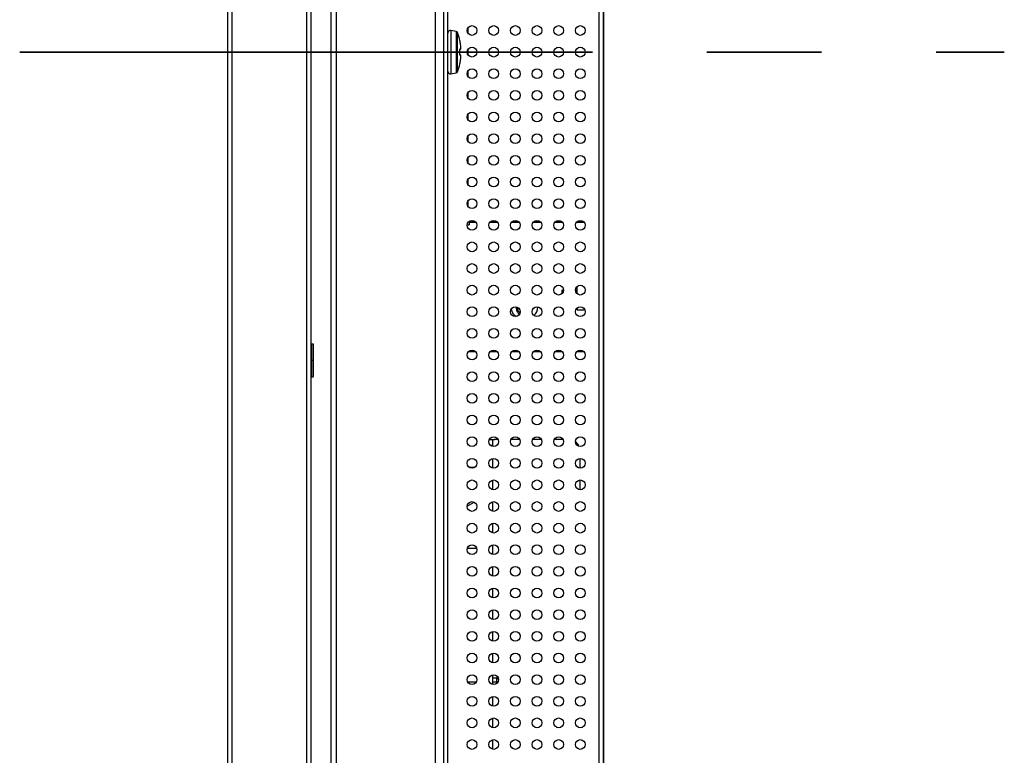
# Model space of a CAD drawing. Units: millimetres. Extents: x -2268 to -2132, y 278 to 396.
# Drawn here: x -2174 to -2168, y 359 to 363 of the extents above; entities that cross this region are included whole.
import ezdxf

# ---------------------------------------------------------------- set-up
doc = ezdxf.new("R2010")
doc.units = ezdxf.units.MM
doc.linetypes.add('CENTER', pattern=[50.8, 31.75, -6.35, 6.35, -6.35])
doc.layers.add('GAIKEI', color=7, linetype='Continuous')

msp = doc.modelspace()

# ---------------------------------------------------------------- linework, layer by layer
at = {"layer": 'GAIKEI', "color": 1, "linetype": 'Continuous'}
for points in [[(-2172.43498601, 379.23254642), (-2172.43498601, 346.23374642)], [(-2172.01798601, 346.23374642), (-2172.01798601, 379.23254642)], [(-2171.88351521, 354.73700312), (-2171.88351521, 378.45231182)], [(-2171.85661811, 378.45231182), (-2171.85661811, 354.73700312)], [(-2171.30592011, 354.73699382), (-2171.30592011, 377.90161412)], [(-2171.23798601, 354.77264642), (-2171.23798601, 370.69364642)], [(-2170.39798601, 354.77264642), (-2170.39798601, 370.69364642)], [(-2170.37398601, 370.69364642), (-2170.37398601, 354.77264642)], [(-2171.12458601, 362.83697432), (-2171.12458601, 362.86935482)], [(-2171.22038141, 362.85291842), (-2171.22038141, 362.61337412)], [(-2171.19025871, 362.84760692), (-2171.22038141, 362.85291842)], [(-2171.19025871, 362.84760692), (-2171.19025871, 362.61868562)], [(-2171.18343491, 362.62428302), (-2171.18343491, 362.84200952)], [(-2171.17019441, 362.79851462), (-2171.17025321, 362.79848132)], [(-2171.17024901, 362.79588512), (-2171.17025321, 362.79848132)], [(-2171.16514961, 362.76206612), (-2171.16511691, 362.76219032)], [(-2171.12458601, 362.71699592), (-2171.12458601, 362.74937642)], [(-2171.23798601, 362.73314642), (-2171.17019441, 362.73314642)], [(-2171.17010981, 362.73936842), (-2171.17025351, 362.73937862)], [(-2171.17025321, 362.72691392), (-2171.17010951, 362.72692412)], [(-2171.16511691, 362.70410222), (-2171.16514961, 362.70422672)], [(-2171.16499631, 362.71197212), (-2171.16513041, 362.71311452)], [(-2171.17025351, 362.66781122), (-2171.17013711, 362.66969852)], [(-2171.17019441, 362.66777792), (-2171.17025321, 362.66781122)], [(-2171.17019441, 362.66777792), (-2171.17015721, 362.66795702)], [(-2171.17000751, 362.66982482), (-2171.16965681, 362.67209342)], [(-2171.16981191, 362.67110222), (-2171.16977111, 362.67137432)], [(-2171.16860771, 362.67818762), (-2171.16844841, 362.67907892)], [(-2171.22038141, 362.61337412), (-2171.19025871, 362.61868562)], [(-2171.12458601, 362.59701752), (-2171.12458601, 362.62939802)], [(-2171.12458601, 362.47695752), (-2171.12458601, 362.50941932)], [(-2171.12458601, 362.35697912), (-2171.12458601, 362.38935932)], [(-2171.12458601, 362.23700072), (-2171.12458601, 362.26938092)], [(-2171.12458601, 362.11702232), (-2171.12458601, 362.14940252)], [(-2171.12458601, 361.99696232), (-2171.12458601, 362.02942412)], [(-2171.12458601, 361.87698392), (-2171.12458601, 361.90936412)], [(-2171.12994491, 361.77464522), (-2171.11858601, 361.77464522)], [(-2171.11858601, 361.79518382), (-2171.11858601, 361.77464522)], [(-2171.08161131, 361.78964522), (-2171.11858601, 361.78964522)], [(-2171.11858601, 361.78964522), (-2171.08161131, 361.78964522)], [(-2170.96160471, 361.78964522), (-2171.00435831, 361.78964522)], [(-2171.00435831, 361.78964522), (-2170.96160471, 361.78964522)], [(-2170.84160861, 361.78964522), (-2170.88435171, 361.78964522)], [(-2170.88435171, 361.78964522), (-2170.84160861, 361.78964522)], [(-2170.72162241, 361.78964522), (-2170.76436581, 361.78964522)], [(-2170.76436581, 361.78964522), (-2170.72162241, 361.78964522)], [(-2170.60161581, 361.78964522), (-2170.64435921, 361.78964522)], [(-2170.64435921, 361.78964522), (-2170.60161581, 361.78964522)], [(-2170.48161941, 361.78964522), (-2170.52436281, 361.78964522)], [(-2170.52436281, 361.78964522), (-2170.48161941, 361.78964522)], [(-2170.60369273, 361.41268947), (-2170.60503341, 361.41036719)], [(-2170.60161938, 361.41283962), (-2170.60350126, 361.41283962)], [(-2170.59861016, 361.40791683), (-2170.60139689, 361.41265433)], [(-2170.59636371, 361.40864642), (-2170.59903911, 361.40864642)], [(-2170.52889551, 361.41744662), (-2170.52973161, 361.41600452)], [(-2170.52680078, 361.41764628), (-2170.52867139, 361.41764628)], [(-2170.52098601, 361.40864642), (-2170.52146901, 361.40864642)], [(-2170.52098601, 361.40744162), (-2170.52132651, 361.40840102)], [(-2170.52098601, 361.39302242), (-2170.52098601, 361.43327222)], [(-2170.85758601, 361.31416232), (-2170.85751551, 361.31163572)], [(-2170.52098601, 361.31327072), (-2170.52098601, 361.30364642)], [(-2170.52098601, 361.30364642), (-2170.47811151, 361.30364642)], [(-2171.99248601, 360.93314642), (-2171.99248601, 361.11314642)], [(-2171.98348601, 361.11314642), (-2171.99248601, 361.11314642)], [(-2171.98348601, 360.93314642), (-2171.98348601, 361.11314642)], [(-2171.98198601, 360.93464642), (-2171.98198601, 361.11164642)], [(-2171.12165951, 361.07264642), (-2171.08431101, 361.07264642)], [(-2171.00166041, 361.07264642), (-2170.96429991, 361.07264642)], [(-2170.88166101, 361.07264642), (-2170.84430051, 361.07264642)], [(-2170.76166161, 361.07264642), (-2170.72431311, 361.07264642)], [(-2170.64166221, 361.07264642), (-2170.60431371, 361.07264642)], [(-2170.52166281, 361.07264642), (-2170.48431431, 361.07264642)], [(-2171.98198601, 361.02314642), (-2171.99398601, 361.02314642)], [(-2171.99248601, 360.93314642), (-2171.98348601, 360.93314642)], [(-2170.98898601, 360.58214642), (-2171.00844251, 360.58214642)], [(-2171.00717321, 360.58514642), (-2170.98092711, 360.58514642)], [(-2170.98898601, 360.58214642), (-2170.98898601, 360.54677432)], [(-2170.95879281, 360.58514642), (-2170.98092231, 360.58514642)], [(-2170.96395671, 360.59217572), (-2170.96389401, 360.59223842)], [(-2170.83879821, 360.58514642), (-2170.88717141, 360.58514642)], [(-2170.71880361, 360.58514642), (-2170.76717681, 360.58514642)], [(-2170.59880151, 360.58514642), (-2170.64717471, 360.58514642)], [(-2170.98898601, 360.55214642), (-2170.99995701, 360.55214642)], [(-2170.98898601, 360.47944682), (-2170.98898601, 360.42680252)], [(-2170.50598601, 360.47997752), (-2170.50598601, 360.42631142)], [(-2171.11995911, 360.43214642), (-2171.08601771, 360.43214642)], [(-2170.98898601, 360.35938562), (-2170.98898601, 360.30674102)], [(-2170.50598601, 360.35998142), (-2170.50598601, 360.30631502)], [(-2171.12994071, 360.21472262), (-2171.09087741, 360.23727572)], [(-2170.98898601, 360.23941352), (-2170.98898601, 360.18676922)], [(-2171.10729011, 360.18649292), (-2171.12392271, 360.19609562)], [(-2170.98898601, 360.11944172), (-2170.98898601, 360.06679742)], [(-2171.12844431, 359.98214642), (-2171.07753251, 359.98214642)], [(-2170.98898601, 359.99946992), (-2170.98898601, 359.94673592)], [(-2170.98898601, 359.87940842), (-2170.98898601, 359.82676412)], [(-2170.98898601, 359.75943662), (-2170.98898601, 359.70679232)], [(-2170.98898601, 359.63946482), (-2170.98898601, 359.58682022)], [(-2170.98898601, 359.51940332), (-2170.98898601, 359.46675902)], [(-2170.98898601, 359.39943152), (-2170.98898601, 359.34678692)], [(-2170.98898691, 359.26214642), (-2170.96498601, 359.26214642)], [(-2170.98898601, 359.27945942), (-2170.98898601, 359.22681512)], [(-2170.95993221, 359.26720022), (-2170.96498601, 359.26214642)], [(-2170.96498601, 359.23814642), (-2170.96498601, 359.26214642)], [(-2170.95598601, 359.25314642), (-2170.96498601, 359.26214642)], [(-2171.08053791, 359.23814642), (-2171.12543861, 359.23814642)], [(-2170.96498601, 359.23814642), (-2170.98898691, 359.23814642)], [(-2170.98898601, 359.15939822), (-2170.98898601, 359.10675392)], [(-2170.98898601, 359.03942642), (-2170.98898601, 358.98678182)], [(-2170.98898601, 358.91945432), (-2170.98898601, 358.86681002)]]:
    msp.add_lwpolyline(points, dxfattribs=at)
at = {"layer": 'GAIKEI', "color": 7, "linetype": 'Continuous'}
for points in [[(-2172.45898601, 379.20854642), (-2172.45898601, 346.25774642)], [(-2171.99398601, 346.25774642), (-2171.99398601, 379.20854642)], [(-2171.26198601, 377.90161412), (-2171.26198601, 354.73699382)], [(-2170.37398601, 354.74714642), (-2170.37398601, 370.71914642)]]:
    msp.add_lwpolyline(points, dxfattribs=at)
at = {"layer": 'GAIKEI', "color": 1, "linetype": 'Continuous'}
for points in [[(-2171.22038129, 362.85291853, 0.4663076582), (-2171.23798601, 362.83814642)], [(-2171.18343518, 362.84200961, 0.2619859279), (-2171.19025888, 362.84760699)], [(-2171.17019428, 362.79851462, 0.0379427266), (-2171.18343498, 362.84200973)], [(-2171.16846603, 362.78724936, -0.0010220093), (-2171.1690024, 362.7903125, -0.0013025849), (-2171.1694724, 362.79306988, -0.0020044679), (-2171.1698464, 362.79535147, -0.0037081694), (-2171.17010669, 362.79705134, -0.0102627968), (-2171.1702437, 362.7981068, -0.3015239647), (-2171.17025341, 362.79848144)], [(-2171.17025343, 362.73937872, -0.0113998869), (-2171.17024359, 362.74220758, -0.012821642), (-2171.17010636, 362.74488916, -0.0165822361), (-2171.16984596, 362.74727869, -0.0254487949), (-2171.16947241, 362.74923595, -0.0495867629), (-2171.16900295, 362.75062697, -0.147106154), (-2171.16846603, 362.75133332)], [(-2171.1701106, 362.73936888, -0.0081122107), (-2171.17011024, 362.74142936, -0.0092378903), (-2171.1700415, 362.74331664, -0.0065429512), (-2171.16993266, 362.74489496, 0.0061975125), (-2171.16984522, 362.74601302, 0.1260287086), (-2171.16987519, 362.74657616)], [(-2171.16844843, 362.7872136, -0.000802311), (-2171.16886091, 362.78956334, -0.0008999014), (-2171.16924035, 362.79176806, -0.0013294095), (-2171.16957755, 362.79377916, -0.001914378), (-2171.16985021, 362.79547086, -0.0028656314), (-2171.17003177, 362.79667009, 0.3060965895), (-2171.17010702, 362.79715168)], [(-2171.16986336, 362.74672351, 0.0236663087), (-2171.16819205, 362.74797088, 0.0300857561), (-2171.16668424, 362.74938583)], [(-2171.1651168, 362.75389075, 0.0783158319), (-2171.16505533, 362.75398777, 0.04034386), (-2171.1649982, 362.75414716, 0.0237162888), (-2171.16494655, 362.75437523, 0.0155195118), (-2171.16490165, 362.75467835, 0.0109511326), (-2171.16486505, 362.75506072, 0.0081085614), (-2171.16483847, 362.7555184, 0.0062390213), (-2171.16482294, 362.75604, 0.0049125726), (-2171.16481853, 362.7566125, 0.0040853045), (-2171.16482479, 362.75722887, 0.003670636), (-2171.16484255, 362.75792352, 0.0035614316), (-2171.16487561, 362.75875003, 0.0035860507), (-2171.16492925, 362.7597378, 0.0035979354), (-2171.16500834, 362.76088915, 0.0037107015), (-2171.1651168, 362.76219029)], [(-2171.16846603, 362.71495923, -0.1469259736), (-2171.1690024, 362.71566443, -0.0495971192), (-2171.16947189, 362.71705457, -0.0254646954), (-2171.1698453, 362.71900934, -0.016584094), (-2171.1701059, 362.72139744, -0.0128454669), (-2171.17024348, 362.72408098, -0.0113899462), (-2171.17025342, 362.72691383)], [(-2171.16989738, 362.71956499, 0.2774484475), (-2171.16983133, 362.72001981, 0.0101731252), (-2171.16991443, 362.72111271, -0.0063300045), (-2171.17003046, 362.72273818, -0.0096487466), (-2171.1701062, 362.72471731, -0.0076498706), (-2171.17011056, 362.72692366)], [(-2171.17011048, 362.72684999, 0.0095743849), (-2171.17011048, 362.73944225)], [(-2171.16668424, 362.71690672, 0.0294377761), (-2171.16819054, 362.71831993, 0.0239607047), (-2171.16985945, 362.71956642)], [(-2171.1651168, 362.70410226, 0.0039973443), (-2171.16500115, 362.70549903, 0.0038782622), (-2171.16491916, 362.70672238, 0.0038728867), (-2171.16486598, 362.70775545, 0.0038723705), (-2171.16483538, 362.70860538, 0.0040703844), (-2171.16482101, 362.70931799, 0.0046832856), (-2171.16481922, 362.7099517, 0.0058238114), (-2171.16482969, 362.71053344, 0.0076394044), (-2171.16485275, 362.71105099, 0.010388275), (-2171.16488793, 362.71149056, 0.0149790224), (-2171.16493388, 362.71184421, 0.0234656563), (-2171.16498874, 362.71211066, 0.0409485305), (-2171.16505046, 362.71229413, 0.0827382326), (-2171.1651168, 362.7124018)], [(-2171.18343498, 362.6242831, 0.0379427266), (-2171.17019428, 362.66777821)], [(-2171.17025344, 362.66781111, -0.2982051031), (-2171.17024341, 362.6681886, -0.0101777689), (-2171.17010632, 362.66924376, -0.0036997427), (-2171.16984603, 362.67094341, -0.0020018396), (-2171.16947226, 362.67322351, -0.0013048802), (-2171.16900268, 362.67597846, -0.001011784), (-2171.16846603, 362.67904319)], [(-2171.16965679, 362.67209333, -0.003636247), (-2171.16931604, 362.67414722, -0.0008793727), (-2171.16889722, 362.67654816, -0.000861274), (-2171.16844843, 362.67907895)], [(-2171.23798601, 362.62814642, 0.4663076582), (-2171.22038129, 362.6133743)], [(-2171.19025888, 362.61868555, 0.2619859279), (-2171.18343518, 362.62428292)], [(-2170.60498609, 361.41045002, 1), (-2170.60498609, 361.41040422), (-2170.60498609, 361.41025382), (-2170.60498609, 361.41000133), (-2170.60498609, 361.4096491), (-2170.60498609, 361.40919776), (-2170.60498609, 361.40864707), (-2170.60498609, 361.40799542), (-2170.60498609, 361.40724276), (-2170.60498609, 361.40639986), (-2170.60498609, 361.40547051), (-2170.60498609, 361.40445501), (-2170.60498609, 361.40335275), (-2170.60498609, 361.40216303), (-2170.60498609, 361.40088549), (-2170.60498609, 361.39953502), (-2170.60498609, 361.39812173), (-2170.60498609, 361.39664603), (-2170.60498609, 361.39510809), (-2170.60498609, 361.39350704)], [(-2170.60139552, 361.39720537, 0.0005426695), (-2170.60147768, 361.39834113, 0.0005966931), (-2170.6015596, 361.39943905, 0.0006574467), (-2170.60164143, 361.40049984, 0.0007242606), (-2170.60172327, 361.40152387, 0.0008095433), (-2170.60180522, 361.40251127, 0.0009094673), (-2170.60188739, 361.40346173, 0.0010226228), (-2170.60196989, 361.40437494, 0.0011573178), (-2170.60205284, 361.40525065, 0.0013253242), (-2170.60213636, 361.40608808, 0.0015264677), (-2170.60222012, 361.40688233, 0.0017482486), (-2170.60230391, 361.40762998, 0.0020206579), (-2170.60238783, 361.40833106, 0.0023658746), (-2170.60247197, 361.40898559, 0.0028073019), (-2170.60255642, 361.40959298, 0.0033671297), (-2170.60264072, 361.41014922, 0.0041059913), (-2170.60272483, 361.41065351, 0.0051127834), (-2170.60280885, 361.41110618, 0.006559891), (-2170.60289291, 361.41150719, 0.0086663083), (-2170.60297712, 361.41185634, 0.0118839952), (-2170.6030616, 361.41215342, 0.0171362619), (-2170.60314646, 361.41239822, 0.0266883099), (-2170.60323184, 361.41259025, 0.0455983032), (-2170.60331784, 361.41272862, 0.0847299712), (-2170.60340398, 361.41281185, 0.1434008231), (-2170.60348989, 361.41283962)], [(-2170.59974083, 361.40011523, 0.0066649224), (-2170.60029258, 361.40634765, 0.0169454246), (-2170.60084433, 361.41059689, 0.0922099453), (-2170.60139609, 361.41265299)], [(-2170.59755059, 361.404661, 0.0052246722), (-2170.59770689, 361.4053113, 0.0063001873), (-2170.59786362, 361.40590331, 0.0077569283), (-2170.59802118, 361.40643769, 0.0096603542), (-2170.59817998, 361.40691486, 0.012247937), (-2170.5983403, 361.40733481, 0.0158549597), (-2170.5985024, 361.40769755, 0.0210384461), (-2170.59866656, 361.40800307)], [(-2170.52647646, 361.39992793, 0.0047755278), (-2170.52708138, 361.4080278, 0.0114368671), (-2170.52768629, 361.41386908, 0.0477951432), (-2170.52829121, 361.41707451, 0.6506180199), (-2170.52889612, 361.41744568)], [(-2170.52129389, 361.4083447, -0.0002710561), (-2170.52657655, 361.41744657)], [(-2170.52443456, 361.3972923, 0.0049103748), (-2170.5251481, 361.40728632, 0.0136308087), (-2170.52586164, 361.41420897, 0.0934529809), (-2170.52657517, 361.41744412)], [(-2170.85728496, 361.31932476, 0.0636620111), (-2170.857151, 361.30790281, 0.0635980813), (-2170.85414163, 361.29688346, 0.0638881109), (-2170.84845649, 361.28697702, 0.063678308), (-2170.84046136, 361.27881885)], [(-2170.85277346, 361.31788152, 0.0110006791), (-2170.85276622, 361.31619329, 0.0111110381), (-2170.85268462, 361.31451218, 0.0111940428), (-2170.85252826, 361.31283823, 0.0112334976), (-2170.85229676, 361.31117149, 0.0113469873), (-2170.85198943, 361.30951205, 0.0115034689), (-2170.85160463, 361.30785991, 0.0116466008), (-2170.85114158, 361.30621952, 0.0116665168), (-2170.85060537, 361.30461107, 0.0117747964), (-2170.8499976, 361.30303753, 0.0119414151), (-2170.84931787, 361.30149911, 0.0120553014), (-2170.84856559, 361.29999611, 0.0122391815), (-2170.84773996, 361.29852894, 0.0125713155), (-2170.84683882, 361.29709867, 0.0129130413), (-2170.84585932, 361.29570672, 0.0132467317), (-2170.84480375, 361.29436179)], [(-2170.8448038, 361.29436174, -0.0182097844), (-2170.84602947, 361.29637382, -0.0176460245), (-2170.8471004, 361.29845429, -0.017296995), (-2170.84802196, 361.30060081, -0.0170683652), (-2170.84879658, 361.30281257, -0.0169646216), (-2170.84942307, 361.30508709, -0.0167768027), (-2170.84989316, 361.30739002, -0.0165092199), (-2170.85020744, 361.30970748, -0.0165750591), (-2170.85036783, 361.3120393, -0.0165797816), (-2170.85037323, 361.31438558, -0.0164945752), (-2170.85022277, 361.31674063)], [(-2170.83721707, 361.28789064, -0.0161491252), (-2170.83846019, 361.28863705, -0.0150538713), (-2170.83965534, 361.28945967, -0.0146157459), (-2170.84085303, 361.29039332, -0.014867996), (-2170.84209618, 361.29148628, -0.0154105597), (-2170.84341708, 361.29279722, -0.0166421092), (-2170.8448038, 361.29436174)], [(-2171.99248601, 361.11314642, 0.4142135624), (-2171.99398601, 361.11164642)], [(-2171.98198601, 361.11164642, 0.4142135624), (-2171.98348601, 361.11314642)], [(-2171.99398601, 360.93464642, 0.4142135624), (-2171.99248601, 360.93314642)], [(-2171.98348601, 360.93314642, 0.4142135624), (-2171.98198601, 360.93464642)], [(-2170.98092711, 360.58514642, 0.1989123674), (-2170.96395655, 360.59217585)], [(-2170.51015295, 360.54711614, 0.1389859531), (-2170.52998558, 360.5731461)], [(-2170.96498601, 359.23814642, 0.0499727884), (-2170.96022442, 359.23862351)]]:
    msp.add_lwpolyline(points, format="xyb", dxfattribs=at)
at = {"layer": 'GAIKEI', "color": 8, "linetype": 'CENTER', "lineweight": 35, "ltscale": 0.1}
msp.add_lwpolyline([(-2173.61054385, 362.73314642), (-2168.15245301, 362.73314642)], dxfattribs=at)
at = {"layer": 'GAIKEI', "color": 1, "linetype": 'Continuous', "extrusion": (0, 1.60253e-06, 1), "elevation": 0.00039465}
for points in [[(-2170.8854078, 361.30818204, 0.2165660108), (-2170.85832276, 361.26657364)], [(-2170.75967811, 361.27193394, 0.2286504357), (-2170.73914652, 361.31987183)]]:
    msp.add_lwpolyline(points, format="xyb", dxfattribs=at)
at = {"layer": 'GAIKEI', "color": 1, "linetype": 'Continuous', "elevation": 0.0000024}
for points in [[(-2170.83660071, 361.28735822), (-2170.83720101, 361.28790782)], [(-2170.73914661, 361.31987162), (-2170.73908601, 361.31714522)]]:
    msp.add_lwpolyline(points, dxfattribs=at)
at = {"layer": 'GAIKEI', "color": 1, "linetype": 'Continuous'}
for centre in [(-2171.10298601, 362.85314642), (-2170.98298601, 362.85314642), (-2170.86298601, 362.85314642), (-2170.74298601, 362.85314642), (-2170.62298601, 362.85314642), (-2170.50298601, 362.85314642), (-2171.10298601, 362.73314642), (-2170.98298601, 362.73314642), (-2170.86298601, 362.73314642), (-2170.74298601, 362.73314642), (-2170.62298601, 362.73314642), (-2170.50298601, 362.73314642), (-2171.10298601, 362.61314642), (-2170.98298601, 362.61314642), (-2170.86298601, 362.61314642), (-2170.74298601, 362.61314642), (-2170.62298601, 362.61314642), (-2170.50298601, 362.61314642), (-2171.10298601, 362.49314642), (-2170.98298601, 362.49314642), (-2170.86298601, 362.49314642), (-2170.74298601, 362.49314642), (-2170.62298601, 362.49314642), (-2170.50298601, 362.49314642), (-2171.10298601, 362.37314642), (-2170.98298601, 362.37314642), (-2170.86298601, 362.37314642), (-2170.74298601, 362.37314642), (-2170.62298601, 362.37314642), (-2170.50298601, 362.37314642), (-2171.10298601, 362.25314642), (-2170.98298601, 362.25314642), (-2170.86298601, 362.25314642), (-2170.74298601, 362.25314642), (-2170.62298601, 362.25314642), (-2170.50298601, 362.25314642), (-2171.10298601, 362.13314642), (-2170.98298601, 362.13314642), (-2170.86298601, 362.13314642), (-2170.74298601, 362.13314642), (-2170.62298601, 362.13314642), (-2170.50298601, 362.13314642), (-2171.10298601, 362.01314642), (-2170.98298601, 362.01314642), (-2170.86298601, 362.01314642), (-2170.74298601, 362.01314642), (-2170.62298601, 362.01314642), (-2170.50298601, 362.01314642), (-2171.10298601, 361.89314642), (-2170.98298601, 361.89314642), (-2170.86298601, 361.89314642), (-2170.74298601, 361.89314642), (-2170.62298601, 361.89314642), (-2170.50298601, 361.89314642), (-2171.10298601, 361.77314642), (-2170.98298601, 361.77314642), (-2170.86298601, 361.77314642), (-2170.74298601, 361.77314642), (-2170.62298601, 361.77314642), (-2170.50298601, 361.77314642), (-2171.10298601, 361.65314642), (-2170.98298601, 361.65314642), (-2170.86298601, 361.65314642), (-2170.74298601, 361.65314642), (-2170.62298601, 361.65314642), (-2170.50298601, 361.65314642), (-2171.10298601, 361.53314642), (-2170.98298601, 361.53314642), (-2170.86298601, 361.53314642), (-2170.74298601, 361.53314642), (-2170.62298601, 361.53314642), (-2170.50298601, 361.53314642), (-2171.10298601, 361.41314642), (-2170.98298601, 361.41314642), (-2170.86298601, 361.41314642), (-2170.74298601, 361.41314642), (-2170.62298601, 361.41314642), (-2170.50298601, 361.41314642), (-2171.10298601, 361.29314642), (-2170.98298601, 361.29314642), (-2170.86298601, 361.29314642), (-2170.74298601, 361.29314642), (-2170.62298601, 361.29314642), (-2170.50298601, 361.29314642), (-2171.10298601, 361.17314642), (-2170.98298601, 361.17314642), (-2170.86298601, 361.17314642), (-2170.74298601, 361.17314642), (-2170.62298601, 361.17314642), (-2170.50298601, 361.17314642), (-2171.10298601, 361.05314642), (-2170.98298601, 361.05314642), (-2170.86298601, 361.05314642), (-2170.74298601, 361.05314642), (-2170.62298601, 361.05314642), (-2170.50298601, 361.05314642), (-2171.10298601, 360.93314642), (-2170.98298601, 360.93314642), (-2170.86298601, 360.93314642), (-2170.74298601, 360.93314642), (-2170.62298601, 360.93314642), (-2170.50298601, 360.93314642), (-2171.10298601, 360.81314642), (-2170.98298601, 360.81314642), (-2170.86298601, 360.81314642), (-2170.74298601, 360.81314642), (-2170.62298601, 360.81314642), (-2170.50298601, 360.81314642), (-2171.10298601, 360.69314642), (-2170.98298601, 360.69314642), (-2170.86298601, 360.69314642), (-2170.74298601, 360.69314642), (-2170.62298601, 360.69314642), (-2170.50298601, 360.69314642), (-2171.10298601, 360.57314642), (-2170.98298601, 360.57314642), (-2170.86298601, 360.57314642), (-2170.74298601, 360.57314642), (-2170.62298601, 360.57314642), (-2170.50298601, 360.57314642), (-2171.10298601, 360.45314642), (-2170.98298601, 360.45314642), (-2170.86298601, 360.45314642), (-2170.74298601, 360.45314642), (-2170.62298601, 360.45314642), (-2170.50298601, 360.45314642), (-2171.10298601, 360.33314642), (-2170.98298601, 360.33314642), (-2170.86298601, 360.33314642), (-2170.74298601, 360.33314642), (-2170.62298601, 360.33314642), (-2170.50298601, 360.33314642), (-2171.10298601, 360.21314642), (-2170.98298601, 360.21314642), (-2170.86298601, 360.21314642), (-2170.74298601, 360.21314642), (-2170.62298601, 360.21314642), (-2170.50298601, 360.21314642), (-2171.10298601, 360.09314642), (-2170.98298601, 360.09314642), (-2170.86298601, 360.09314642), (-2170.74298601, 360.09314642), (-2170.62298601, 360.09314642), (-2170.50298601, 360.09314642), (-2171.10298601, 359.97314642), (-2170.98298601, 359.97314642), (-2170.86298601, 359.97314642), (-2170.74298601, 359.97314642), (-2170.62298601, 359.97314642), (-2170.50298601, 359.97314642), (-2171.10298601, 359.85314642), (-2170.98298601, 359.85314642), (-2170.86298601, 359.85314642), (-2170.74298601, 359.85314642), (-2170.62298601, 359.85314642), (-2170.50298601, 359.85314642), (-2171.10298601, 359.73314642), (-2170.98298601, 359.73314642), (-2170.86298601, 359.73314642), (-2170.74298601, 359.73314642), (-2170.62298601, 359.73314642), (-2170.50298601, 359.73314642), (-2171.10298601, 359.61314642), (-2170.98298601, 359.61314642), (-2170.86298601, 359.61314642), (-2170.74298601, 359.61314642), (-2170.62298601, 359.61314642), (-2170.50298601, 359.61314642), (-2171.10298601, 359.49314642), (-2170.98298601, 359.49314642), (-2170.86298601, 359.49314642), (-2170.74298601, 359.49314642), (-2170.62298601, 359.49314642), (-2170.50298601, 359.49314642), (-2171.10298601, 359.37314642), (-2170.98298601, 359.37314642), (-2170.86298601, 359.37314642), (-2170.74298601, 359.37314642), (-2170.62298601, 359.37314642), (-2170.50298601, 359.37314642), (-2171.10298601, 359.25314642), (-2170.98298601, 359.25314642), (-2170.86298601, 359.25314642), (-2170.74298601, 359.25314642), (-2170.62298601, 359.25314642), (-2170.50298601, 359.25314642), (-2171.10298601, 359.13314642), (-2170.98298601, 359.13314642), (-2170.86298601, 359.13314642), (-2170.74298601, 359.13314642), (-2170.62298601, 359.13314642), (-2170.50298601, 359.13314642), (-2171.10298601, 359.01314642), (-2170.98298601, 359.01314642), (-2170.86298601, 359.01314642), (-2170.74298601, 359.01314642), (-2170.62298601, 359.01314642), (-2170.50298601, 359.01314642), (-2171.10298601, 358.89314642), (-2170.98298601, 358.89314642), (-2170.86298601, 358.89314642), (-2170.74298601, 358.89314642), (-2170.62298601, 358.89314642), (-2170.50298601, 358.89314642)]:
    msp.add_circle(centre, 0.027, dxfattribs=at)
for centre, major_axis, ratio, start_param, end_param in [((-2171.17435631, 362.75096972), (-0.00309826, 0.00513817), 0.979277, 3.4708721925, 4.2399852972), ((-2171.46200471, 362.72414192), (-0.29809678, -0.03249066), 0.086646, 2.9567979557, 3.0415653372), ((-2171.46200471, 362.73235862), (-0.18770646, -0.23384529), 0.990374, 2.3424888651, 2.4272562466), ((-2171.17107431, 362.75347592), (-0.00438995, 0.00409003), 0.991259, 3.1384427466, 3.965545743), ((-2171.42095391, 362.73314642), (0, -0.28740167), 0.872506, 1.5707963268, 1.5924835257), ((-2171.42095391, 362.73314642), (0, -0.28740167), 0.872506, 1.5491091278, 1.5707963268), ((-2171.17435631, 362.71532312), (-0.00309828, -0.00513804), 0.979277, 2.0431806612, 2.8123063409), ((-2171.46200471, 362.74215062), (0.29809678, -0.03249066), 0.086646, 0.1000273164, 0.1847946979), ((-2171.46200471, 362.73393392), (0.18770646, -0.23384529), 0.990374, 0.714336407, 0.7991037885), ((-2171.17107431, 362.71281662), (-0.00438995, -0.00409003), 0.991259, 2.3176391771, 3.1447421715)]:
    msp.add_ellipse(centre, major_axis=major_axis, ratio=ratio, start_param=start_param, end_param=end_param, dxfattribs=at)

doc.saveas('drawing.dxf')
